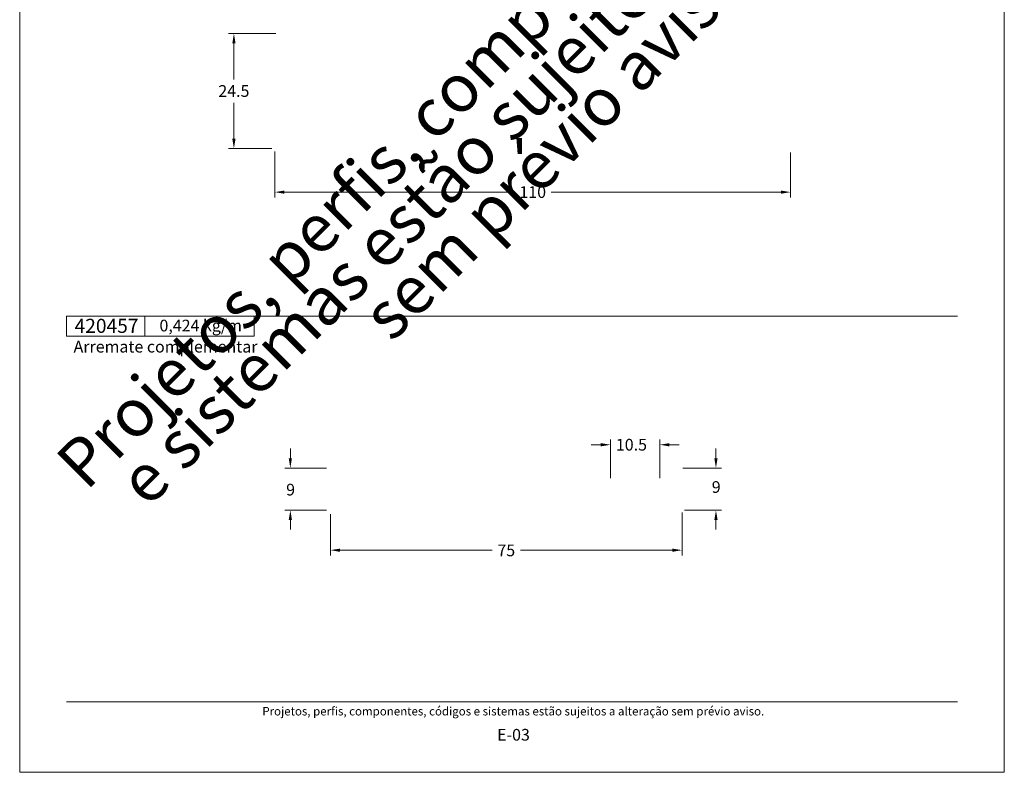
# Model space of a CAD drawing. Units: millimetres. Extents: x -378 to 2688, y -312 to 349.
# Drawn here: x 181 to 391, y 0 to 161 of the extents above; entities that cross this region are included whole.
import ezdxf
from ezdxf.enums import TextEntityAlignment as Align

# ---------------------------------------------------------------- set-up
doc = ezdxf.new("R2010")
doc.units = ezdxf.units.MM
doc.header["$MEASUREMENT"] = 0
doc.layers.get('DEFPOINTS').update_dxf_attribs({"lineweight": 0})
doc.layers.add('A4', color=7, linetype='Continuous', lineweight=0, plot=False)
doc.layers.add('MARGEM-1', color=7, linetype='Continuous', lineweight=0, plot=False)
for name, color, linetype, lineweight in [('COTAS', 7, 'Continuous', 0), ('LABEL', 7, 'Continuous', 0), ('MARGEM', 7, 'Continuous', 0)]:
    doc.layers.add(name, color=color, linetype=linetype, lineweight=lineweight)
doc.styles.add('4', font='txt', dxfattribs={"height": 2.5})
doc.styles.get("Standard").update_dxf_attribs({"font": 'txt.shx'})
doc.styles.add('Style-Arial', font='txt')
doc.dimstyles.new('Cota-Hydro', dxfattribs={"dimtxt": 2.3, "dimasz": 2.07, "dimexe": 1.15, "dimexo": 1.15, "dimgap": 1.15, "dimtad": 0, "dimtih": 1, "dimtoh": 1, "dimdec": 1, "dimzin": 11, "dimdsep": 46, "dimtxsty": 'Style-Arial', "dimcen": 0.09, "dimclrd": 7, "dimclre": 7, "dimadec": 1, "dimazin": 3, "dimtfac": 1, "dimtdec": 1, "dimtofl": 0, "dimtmove": 0, "dimatfit": 0, "dimfxl": 1, "dimfrac": 2, "dimtzin": 11, "dimlwd": 0, "dimlwe": 0, "dimarcsym": 0})

# ---------------------------------------------------------------- blocks, each defined once
blk = doc.blocks.new('*D77')
at = {"layer": 'COTAS', "color": 7, "linetype": 'Continuous', "lineweight": 0}
for p, q in [((235.04, 132.41), (235.04, 122.6)), ((345.04, 132.21), (345.04, 122.6)), ((286.07, 123.75), (237.11, 123.75)), ((294.02, 123.75), (342.97, 123.75))]:
    blk.add_line(p, q, dxfattribs=at)
blk.add_solid([(237.11, 123.4), (235.04, 123.75), (237.11, 124.09)], dxfattribs=at)
at = {"layer": 'COTAS', "color": 7, "linetype": 'Continuous', "lineweight": 0, "extrusion": (0, 0, -1)}
blk.add_solid([(-342.97, 124.09), (-345.04, 123.75), (-342.97, 123.4)], dxfattribs=at)
at = {"layer": 'DEFPOINTS'}
for p in [(235.04, 133.56), (345.04, 133.36), (290.04, 123.75), (345.04, 123.75)]:
    blk.add_point(p, dxfattribs=at)
at = {"layer": 'COTAS', "color": 7, "linetype": 'Continuous', "lineweight": 0}
blk.add_text('110', height=2.5, dxfattribs=at).set_placement((287.22, 123.76), align=Align.MIDDLE_LEFT)
blk = doc.blocks.new('*D78')
at = {"layer": 'COTAS', "color": 7, "linetype": 'Continuous', "lineweight": 0}
for p, q in [((235.29, 157.56), (225.17, 157.56)), ((226.32, 147.81), (226.32, 155.49)), ((226.32, 142.81), (226.32, 135.13)), ((234.39, 133.06), (225.17, 133.06))]:
    blk.add_line(p, q, dxfattribs=at)
at = {"layer": 'COTAS', "color": 7, "linetype": 'Continuous', "lineweight": 0, "extrusion": (0, 0, -1)}
blk.add_solid([(-225.98, 155.49), (-226.32, 157.56), (-226.67, 155.49)], dxfattribs=at)
at = {"layer": 'COTAS', "color": 7, "linetype": 'Continuous', "lineweight": 0}
blk.add_solid([(226.67, 135.13), (226.32, 133.06), (225.98, 135.13)], dxfattribs=at)
at = {"layer": 'DEFPOINTS'}
for p in [(236.44, 157.56), (226.32, 145.31), (226.32, 133.06), (235.54, 133.06)]:
    blk.add_point(p, dxfattribs=at)
at = {"layer": 'COTAS', "color": 7, "linetype": 'Continuous', "lineweight": 0}
blk.add_text('24.5', height=2.5, dxfattribs=at).set_placement((223, 145.32), align=Align.MIDDLE_LEFT)
blk = doc.blocks.new('*D84')
at = {"layer": 'COTAS', "color": 7, "linetype": 'Continuous', "lineweight": 0}
for p, q in [((246.89, 55.05), (246.89, 46.23)), ((321.89, 55.4), (321.89, 46.23)), ((281.37, 47.38), (248.96, 47.38)), ((287.41, 47.38), (319.82, 47.38))]:
    blk.add_line(p, q, dxfattribs=at)
blk.add_solid([(248.96, 47.03), (246.89, 47.38), (248.96, 47.72)], dxfattribs=at)
at = {"layer": 'COTAS', "color": 7, "linetype": 'Continuous', "lineweight": 0, "extrusion": (0, 0, -1)}
blk.add_solid([(-319.82, 47.72), (-321.89, 47.38), (-319.82, 47.03)], dxfattribs=at)
at = {"layer": 'DEFPOINTS'}
for p in [(246.89, 56.2), (321.89, 56.55), (284.39, 47.38), (321.89, 47.38)]:
    blk.add_point(p, dxfattribs=at)
at = {"layer": 'COTAS', "color": 7, "linetype": 'Continuous', "lineweight": 0}
blk.add_text('75', height=2.5, dxfattribs=at).set_placement((282.52, 47.34), align=Align.MIDDLE_LEFT)
blk = doc.blocks.new('*D85')
at = {"layer": 'COTAS', "color": 7, "linetype": 'Continuous', "lineweight": 0}
for p, q in [((238.36, 69.04), (238.36, 66.97)), ((246.04, 64.9), (237.21, 64.9)), ((246.04, 55.9), (237.21, 55.9)), ((238.36, 51.76), (238.36, 53.83))]:
    blk.add_line(p, q, dxfattribs=at)
blk.add_solid([(238.7, 66.97), (238.36, 64.9), (238.01, 66.97)], dxfattribs=at)
at = {"layer": 'COTAS', "color": 7, "linetype": 'Continuous', "lineweight": 0, "extrusion": (0, 0, -1)}
blk.add_solid([(-238.01, 53.83), (-238.36, 55.9), (-238.7, 53.83)], dxfattribs=at)
at = {"layer": 'DEFPOINTS'}
for p in [(247.19, 64.9), (238.36, 60.28), (238.36, 55.9), (247.19, 55.9)]:
    blk.add_point(p, dxfattribs=at)
at = {"layer": 'COTAS', "color": 7, "linetype": 'Continuous', "lineweight": 0}
blk.add_text('9', height=2.5, dxfattribs=at).set_placement((237.47, 60.29), align=Align.MIDDLE_LEFT)
blk = doc.blocks.new('*D86')
at = {"layer": 'COTAS', "color": 7, "linetype": 'Continuous', "lineweight": 0}
for p, q in [((302.5, 69.87), (304.57, 69.87)), ((306.64, 62.75), (306.64, 71.02)), ((317.14, 62.75), (317.14, 71.02)), ((321.28, 69.87), (319.21, 69.87))]:
    blk.add_line(p, q, dxfattribs=at)
at = {"layer": 'COTAS', "color": 7, "linetype": 'Continuous', "lineweight": 0, "extrusion": (0, 0, -1)}
blk.add_solid([(-304.57, 70.21), (-306.64, 69.87), (-304.57, 69.52)], dxfattribs=at)
at = {"layer": 'COTAS', "color": 7, "linetype": 'Continuous', "lineweight": 0}
blk.add_solid([(319.21, 69.52), (317.14, 69.87), (319.21, 70.21)], dxfattribs=at)
at = {"layer": 'DEFPOINTS'}
for p in [(311.12, 69.87), (317.14, 69.87), (306.64, 61.6), (317.14, 61.6)]:
    blk.add_point(p, dxfattribs=at)
at = {"layer": 'COTAS', "color": 7, "linetype": 'Continuous', "lineweight": 0}
blk.add_text('10.5', height=2.5, dxfattribs=at).set_placement((307.79, 69.88), align=Align.MIDDLE_LEFT)
blk = doc.blocks.new('*D87')
at = {"layer": 'COTAS', "color": 7, "linetype": 'Continuous', "lineweight": 0}
for p, q in [((329.13, 69.04), (329.13, 66.97)), ((322.04, 64.9), (330.28, 64.9)), ((322.39, 55.9), (330.28, 55.9)), ((329.13, 51.76), (329.13, 53.83))]:
    blk.add_line(p, q, dxfattribs=at)
blk.add_solid([(329.48, 66.97), (329.13, 64.9), (328.79, 66.97)], dxfattribs=at)
at = {"layer": 'COTAS', "color": 7, "linetype": 'Continuous', "lineweight": 0, "extrusion": (0, 0, -1)}
blk.add_solid([(-328.79, 53.83), (-329.13, 55.9), (-329.48, 53.83)], dxfattribs=at)
at = {"layer": 'DEFPOINTS'}
for p in [(320.89, 64.9), (329.13, 60.84), (321.24, 55.9), (329.13, 55.9)]:
    blk.add_point(p, dxfattribs=at)
at = {"layer": 'COTAS', "color": 7, "linetype": 'Continuous', "lineweight": 0}
blk.add_text('9', height=2.5, dxfattribs=at).set_placement((328.24, 60.85), align=Align.MIDDLE_LEFT)

msp = doc.modelspace()

# ---------------------------------------------------------------- linework, layer by layer
at = {"layer": 'A4', "color": 7, "flags": 128}
msp.add_lwpolyline([(180.63, 0), (390.63, 0), (390.63, 297), (180.63, 297)], close=True, dxfattribs=at)
at = {"layer": 'LABEL', "flags": 128}
for points in [[(190.63, 93.03), (190.63, 97.31), (207.3, 97.31), (207.3, 93.03)], [(207.3, 93.03), (207.3, 97.31), (230.63, 97.31), (230.63, 93.03)]]:
    msp.add_lwpolyline(points, close=True, dxfattribs=at)
at = {"layer": 'LABEL', "color": 254, "true_color": 0xd9dadb}
msp.add_3dface([(190.63, 93.03), (190.63, 97.31), (207.3, 97.31), (207.3, 93.03)], dxfattribs=at)
at = {"layer": 'MARGEM', "color": 253}
msp.add_line((190.63, 97.31), (380.63, 97.31), dxfattribs=at)
at = {"layer": 'MARGEM-1', "color": 251}
msp.add_line((190.63, 15), (380.63, 15), dxfattribs=at)

# ---------------------------------------------------------------- texts
at = {"layer": 'LABEL', "attachment_point": 1}
for s, insert, char_height in [('\\fArial|b1|i0|c00|p39;420457', (192.34, 96.73), 3), ('\\fArial|b1|i0|c00|p39;0,424 kg/m', (210.45, 96.54), 2.5), ('\\fArial|b0|i0|c00|p39;Arremate complementar', (192.13, 92.04), 2.5)]:
    msp.add_mtext(s, dxfattribs=dict(at, insert=insert, char_height=char_height))
at = {"layer": 'MARGEM-1', "color": 251, "style": '4'}
for s, height, p in [(' Projetos, perfis, componentes, códigos e sistemas estão sujeitos a alteração sem prévio aviso.', 1.8, (285.63, 13.03)), ('E-03', 2.5, (285.95, 8.01))]:
    msp.add_text(s, height=height, dxfattribs=at).set_placement(p, align=Align.MIDDLE_CENTER)
at = {"layer": 'MARGEM-1', "color": 251, "insert": (288.7, 142.3), "char_height": 10.206, "width": 255.8335, "attachment_point": 5, "rotation": 45, "line_spacing_factor": 0.695238, "style": '4'}
msp.add_mtext(' Projetos, perfis, componentes, códigos e sistemas estão sujeitos a alteração sem prévio aviso.', dxfattribs=at)

# ---------------------------------------------------------------- dimensions: what is measured, and where the dimension line sits
at = {"layer": 'COTAS', "color": 7, "linetype": 'Continuous', "lineweight": 0}
dim = msp.add_linear_dim(base=(226.32, 133.06), p1=(236.44, 157.56), p2=(235.54, 133.06), angle=270, text='\\fArial|b0|i0|c00|p39;<>', dimstyle='Cota-Hydro', override={"dimtxt": 2.5}, dxfattribs=at)
dim.commit()
dim.dimension.update_dxf_attribs({"geometry": '*D78', "text_midpoint": (226.32, 145.31)})
for base, p1, p2, picture, middle in [((345.04, 123.75), (235.04, 133.56), (345.04, 133.36), '*D77', (290.04, 123.75)), ((321.89, 47.38), (246.89, 56.2), (321.89, 56.55), '*D84', (284.39, 47.38))]:
    dim = msp.add_linear_dim(base=base, p1=p1, p2=p2, text='\\fArial|b0|i0|c00|p39;<>', dimstyle='Cota-Hydro', override={"dimtxt": 2.5}, dxfattribs=at)
    dim.commit()
    dim.dimension.update_dxf_attribs({"geometry": picture, "text_midpoint": middle})
dim = msp.add_linear_dim(base=(317.14, 69.87), p1=(306.64, 61.6), p2=(317.14, 61.6), text='\\fArial|b0|i0|c00|p39;<>', dimstyle='Cota-Hydro', override={"dimtxt": 2.5}, dxfattribs=at)
dim.commit()
dim.dimension.update_dxf_attribs({"geometry": '*D86', "text_midpoint": (311.12, 69.87), "dimtype": 160})
for base, p1, p2, picture, middle in [((238.36, 55.9), (247.19, 64.9), (247.19, 55.9), '*D85', (238.36, 60.28)), ((329.13, 55.9), (320.89, 64.9), (321.24, 55.9), '*D87', (329.13, 60.84))]:
    dim = msp.add_linear_dim(base=base, p1=p1, p2=p2, angle=270, text='\\fArial|b0|i0|c00|p39;<>', dimstyle='Cota-Hydro', override={"dimtxt": 2.5}, dxfattribs=at)
    dim.commit()
    dim.dimension.update_dxf_attribs({"geometry": picture, "text_midpoint": middle, "dimtype": 160})

doc.saveas('drawing.dxf')
